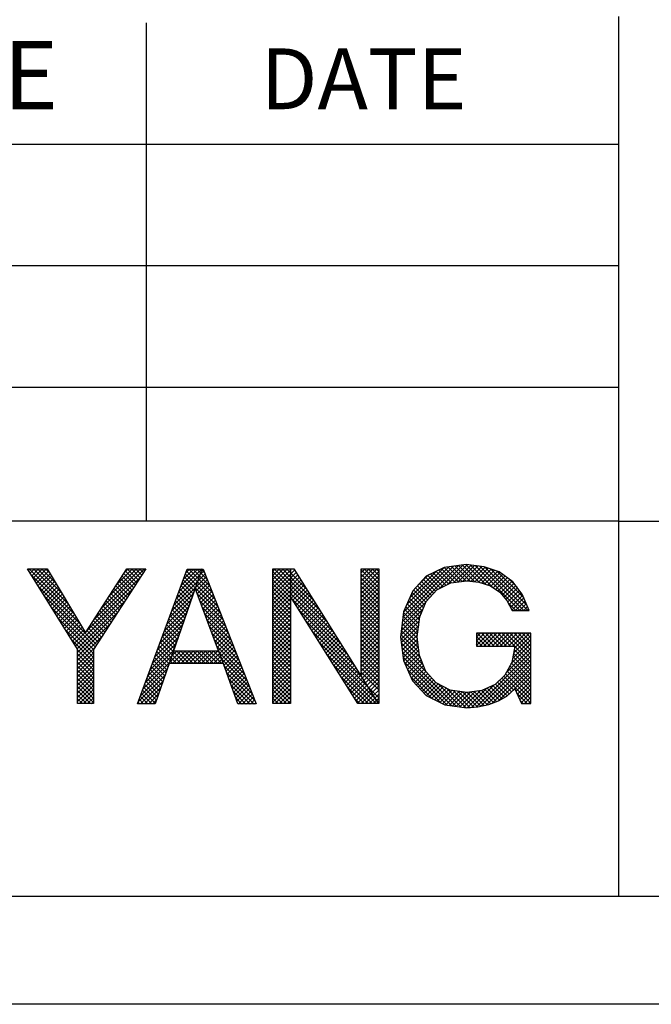
# Model space of a CAD drawing. Extents: x 41 to 868, y 22 to 613.
# Drawn here: x 581 to 637, y 22 to 109 of the extents above; entities that cross this region are included whole.
import ezdxf

# ---------------------------------------------------------------- set-up
doc = ezdxf.new("R2010")
doc.units = 0
doc.header["$LTSCALE"] = 10
doc.header["$MEASUREMENT"] = 0
doc.layers.get('0').update_dxf_attribs({"color": 3, "linetype": 'CONTINUOUS'})
for name, color, linetype in [('LOGO', 5, 'CONTINUOUS'), ('NEEDLE', 2, 'CONTINUOUS'), ('THIN', 3, 'CONTINUOUS')]:
    doc.layers.add(name, color=color, linetype=linetype)
doc.styles.add('GULIM', font='Gulim.ttf', dxfattribs={"width": 0.95})

# ---------------------------------------------------------------- blocks, each defined once
blk = doc.blocks.new('*X8')
at = {"color": 0}
for p, q in [((451.755, 22.188), (452.393, 22.826)), ((451.755, 22.365), (452.216, 22.826)), ((451.755, 22.542), (452.04, 22.826)), ((451.755, 22.718), (451.863, 22.826)), ((451.755, 22.011), (452.523, 22.779)), ((452.523, 21.945), (451.755, 22.713)), ((451.755, 21.835), (452.523, 22.602)), ((452.523, 22.122), (451.82, 22.826)), ((452.523, 22.299), (451.996, 22.826)), ((452.523, 22.476), (452.173, 22.826)), ((452.523, 22.653), (452.35, 22.826)), ((452.523, 21.769), (451.755, 22.536)), ((451.755, 21.658), (452.523, 22.426)), ((452.523, 21.592), (451.755, 22.36)), ((451.755, 21.481), (452.523, 22.249)), ((452.523, 21.415), (451.755, 22.183)), ((451.755, 21.304), (452.523, 22.072)), ((452.523, 21.238), (451.755, 22.006)), ((451.755, 21.127), (452.523, 21.895)), ((452.523, 21.062), (451.755, 21.829)), ((451.755, 20.951), (452.523, 21.718)), ((452.523, 20.885), (451.755, 21.653)), ((451.755, 20.774), (452.523, 21.542)), ((452.523, 20.708), (451.755, 21.476)), ((451.755, 20.597), (452.523, 21.365)), ((452.523, 20.531), (451.755, 21.299)), ((451.755, 20.42), (452.523, 21.188)), ((452.523, 20.354), (451.755, 21.122)), ((451.755, 20.244), (452.523, 21.011)), ((452.523, 20.178), (451.755, 20.945)), ((451.755, 20.067), (452.523, 20.835)), ((452.523, 20.001), (451.755, 20.769)), ((451.755, 19.89), (452.523, 20.658)), ((452.523, 19.824), (451.755, 20.592)), ((451.755, 19.713), (452.523, 20.481)), ((452.523, 19.647), (451.755, 20.415)), ((451.755, 19.536), (452.523, 20.304)), ((452.523, 19.471), (451.755, 20.238)), ((451.755, 19.36), (452.523, 20.127)), ((452.523, 19.294), (451.755, 20.062)), ((451.755, 19.183), (452.523, 19.951)), ((452.523, 19.117), (451.755, 19.885)), ((451.755, 19.006), (452.523, 19.774)), ((452.523, 18.94), (451.755, 19.708)), ((451.755, 18.829), (452.523, 19.597)), ((452.523, 18.763), (451.755, 19.531)), ((451.755, 18.653), (452.523, 19.42)), ((452.523, 18.587), (451.755, 19.354)), ((451.755, 18.476), (452.523, 19.244)), ((452.523, 18.41), (451.755, 19.178)), ((451.755, 18.299), (452.523, 19.067)), ((452.523, 18.233), (451.755, 19.001)), ((451.755, 18.122), (452.523, 18.89)), ((452.523, 18.056), (451.755, 18.824)), ((451.755, 17.945), (452.523, 18.713)), ((452.523, 17.88), (451.755, 18.647)), ((451.755, 17.769), (452.523, 18.536)), ((452.523, 17.703), (451.755, 18.471)), ((451.755, 17.592), (452.523, 18.36)), ((452.523, 17.526), (451.755, 18.294)), ((451.755, 17.415), (452.523, 18.183)), ((452.523, 17.349), (451.755, 18.117)), ((451.755, 17.238), (452.523, 18.006)), ((452.523, 17.172), (451.755, 17.94)), ((451.755, 17.062), (452.523, 17.829)), ((452.524, 16.995), (451.755, 17.763)), ((452.347, 16.995), (451.755, 17.587)), ((451.865, 16.995), (452.523, 17.653)), ((452.042, 16.995), (452.523, 17.476)), ((452.171, 16.995), (451.755, 17.41)), ((451.994, 16.995), (451.755, 17.233)), ((451.817, 16.995), (451.755, 17.056)), ((452.219, 16.995), (452.523, 17.299)), ((452.396, 16.995), (452.523, 17.122))]:
    blk.add_line(p, q, dxfattribs=at)
blk = doc.blocks.new('*X6')
at = {"color": 0}
for p, q in [((441.181, 22.751), (441.256, 22.826)), ((443.147, 20.892), (441.213, 22.826)), ((441.249, 22.642), (441.433, 22.826)), ((441.317, 22.533), (441.61, 22.826)), ((441.385, 22.424), (441.787, 22.826)), ((442.882, 21.334), (441.39, 22.826)), ((441.452, 22.315), (441.963, 22.826)), ((441.52, 22.206), (442.044, 22.73)), ((442.616, 21.776), (441.567, 22.826)), ((441.588, 22.097), (442.11, 22.619)), ((442.351, 22.218), (441.743, 22.826)), ((442.085, 22.66), (441.92, 22.826)), ((444.009, 20.629), (446.206, 22.826)), ((444.334, 21.13), (446.029, 22.826)), ((444.659, 21.632), (445.852, 22.826)), ((444.984, 22.134), (445.676, 22.826)), ((445.806, 22.122), (445.302, 22.626)), ((445.309, 22.636), (445.499, 22.826)), ((445.875, 22.229), (445.372, 22.733)), ((445.945, 22.336), (445.456, 22.826)), ((446.015, 22.443), (445.632, 22.826)), ((446.085, 22.55), (445.809, 22.826)), ((446.155, 22.657), (445.986, 22.826)), ((446.225, 22.764), (446.163, 22.826)), ((443.413, 20.449), (441.296, 22.566)), ((441.656, 21.988), (442.177, 22.509)), ((441.724, 21.879), (442.243, 22.398)), ((441.792, 21.77), (442.309, 22.288)), ((441.86, 21.661), (442.375, 22.177)), ((443.684, 20.127), (446.044, 22.487)), ((445.526, 21.695), (445.024, 22.196)), ((445.596, 21.802), (445.094, 22.304)), ((445.666, 21.909), (445.163, 22.411)), ((445.736, 22.015), (445.233, 22.518)), ((444.129, 19.556), (441.588, 22.097)), ((441.927, 21.552), (442.442, 22.067)), ((441.995, 21.443), (442.508, 21.956)), ((442.063, 21.335), (442.574, 21.846)), ((443.216, 19.483), (445.71, 21.977)), ((445.247, 21.267), (444.746, 21.767)), ((445.317, 21.374), (444.816, 21.875)), ((445.386, 21.481), (444.885, 21.982)), ((445.456, 21.588), (444.955, 22.089)), ((444.059, 19.45), (441.88, 21.629)), ((442.131, 21.226), (442.641, 21.735)), ((442.199, 21.117), (442.707, 21.625)), ((442.267, 21.008), (442.773, 21.514)), ((442.334, 20.899), (442.84, 21.404)), ((443.284, 19.374), (445.377, 21.466)), ((444.967, 20.839), (444.468, 21.338)), ((445.037, 20.946), (444.538, 21.445)), ((445.107, 21.053), (444.607, 21.553)), ((445.177, 21.16), (444.677, 21.66)), ((443.99, 19.342), (442.172, 21.16)), ((442.402, 20.79), (442.906, 21.294)), ((442.47, 20.681), (442.972, 21.183)), ((442.538, 20.572), (443.039, 21.073)), ((442.606, 20.463), (443.105, 20.962)), ((443.297, 19.21), (445.044, 20.956)), ((444.688, 20.412), (444.19, 20.909)), ((444.758, 20.519), (444.26, 21.016)), ((444.827, 20.626), (444.329, 21.124)), ((444.897, 20.732), (444.399, 21.231)), ((443.99, 19.165), (442.464, 20.691)), ((442.674, 20.354), (443.171, 20.852)), ((442.742, 20.245), (443.237, 20.741)), ((442.809, 20.136), (443.304, 20.631)), ((442.877, 20.027), (443.37, 20.52)), ((444.408, 19.984), (443.912, 20.48)), ((444.478, 20.091), (443.982, 20.587)), ((444.548, 20.198), (444.051, 20.694)), ((444.618, 20.305), (444.121, 20.802)), ((443.99, 18.988), (442.756, 20.222)), ((442.945, 19.918), (443.436, 20.41)), ((443.013, 19.81), (443.503, 20.299)), ((443.081, 19.701), (443.569, 20.189)), ((443.149, 19.592), (443.635, 20.078)), ((443.297, 19.033), (444.71, 20.446)), ((444.199, 19.663), (443.704, 20.158)), ((444.269, 19.77), (443.773, 20.265)), ((444.338, 19.877), (443.843, 20.373)), ((443.99, 18.811), (443.048, 19.754)), ((443.297, 18.856), (444.377, 19.936)), ((443.297, 18.679), (444.043, 19.426)), ((443.99, 18.635), (443.297, 19.328)), ((443.297, 18.503), (443.99, 19.196)), ((443.99, 18.458), (443.297, 19.151)), ((443.297, 18.326), (443.99, 19.019)), ((443.99, 18.281), (443.297, 18.974)), ((443.297, 18.149), (443.99, 18.842)), ((443.99, 18.104), (443.297, 18.797)), ((443.297, 17.972), (443.99, 18.665)), ((443.99, 17.928), (443.297, 18.62)), ((443.297, 17.796), (443.99, 18.488)), ((443.99, 17.751), (443.297, 18.444)), ((443.297, 17.619), (443.99, 18.312)), ((443.99, 17.574), (443.297, 18.267)), ((443.297, 17.442), (443.99, 18.135)), ((443.99, 17.397), (443.297, 18.09)), ((443.297, 17.265), (443.99, 17.958)), ((443.99, 17.22), (443.297, 17.913)), ((443.297, 17.088), (443.99, 17.781)), ((443.99, 17.044), (443.297, 17.737)), ((443.862, 16.995), (443.297, 17.56)), ((443.38, 16.995), (443.99, 17.605)), ((443.685, 16.995), (443.297, 17.383)), ((443.509, 16.995), (443.297, 17.206)), ((443.557, 16.995), (443.99, 17.428)), ((443.734, 16.995), (443.99, 17.251)), ((443.91, 16.995), (443.99, 17.074)), ((443.332, 16.995), (443.297, 17.029))]:
    blk.add_line(p, q, dxfattribs=at)
blk = doc.blocks.new('*X7')
at = {"color": 0}
for p, q in [((447.689, 21.834), (448.674, 22.819)), ((447.793, 22.115), (448.497, 22.819)), ((447.897, 22.396), (448.32, 22.819)), ((448.45, 22.13), (447.975, 22.605)), ((448.001, 22.677), (448.143, 22.819)), ((448.495, 22.261), (448.023, 22.734)), ((448.541, 22.392), (448.115, 22.819)), ((448.587, 22.523), (448.291, 22.819)), ((448.632, 22.654), (448.468, 22.819)), ((448.509, 22.3), (448.821, 22.613)), ((448.603, 22.572), (448.772, 22.74)), ((448.917, 22.37), (448.632, 22.654)), ((448.678, 22.785), (448.645, 22.819)), ((448.803, 22.661), (448.678, 22.785)), ((447.48, 21.272), (448.509, 22.3)), ((447.585, 21.553), (448.603, 22.572)), ((448.306, 21.743), (447.831, 22.218)), ((448.352, 21.874), (447.879, 22.347)), ((448.404, 21.999), (447.927, 22.476)), ((448.414, 22.029), (448.871, 22.486)), ((448.434, 21.872), (448.921, 22.359)), ((448.483, 21.744), (448.971, 22.232)), ((449.261, 21.496), (448.495, 22.261)), ((449.146, 21.787), (448.541, 22.392)), ((449.032, 22.078), (448.587, 22.523)), ((447.272, 20.71), (448.307, 21.745)), ((447.376, 20.991), (448.414, 22.029)), ((448.169, 21.35), (447.688, 21.831)), ((448.215, 21.481), (447.736, 21.96)), ((448.261, 21.612), (447.783, 22.089)), ((449.49, 20.913), (448.404, 21.999)), ((449.375, 21.204), (448.45, 22.13)), ((449.604, 20.622), (448.483, 21.743)), ((448.531, 21.615), (449.021, 22.105)), ((448.579, 21.487), (449.071, 21.978)), ((448.627, 21.358), (449.121, 21.852)), ((447.168, 20.429), (448.212, 21.473)), ((447.986, 20.826), (447.497, 21.315)), ((448.031, 20.957), (447.544, 21.444)), ((448.077, 21.088), (447.592, 21.573)), ((448.123, 21.219), (447.64, 21.702)), ((449.719, 20.33), (448.589, 21.46)), ((448.675, 21.229), (449.171, 21.725)), ((448.724, 21.101), (449.221, 21.598)), ((448.772, 20.972), (449.27, 21.471)), ((448.82, 20.844), (449.32, 21.344)), ((446.96, 19.867), (448.022, 20.929)), ((447.064, 20.148), (448.117, 21.201)), ((447.848, 20.433), (447.353, 20.928)), ((447.894, 20.564), (447.401, 21.057)), ((447.94, 20.695), (447.449, 21.186)), ((449.834, 20.039), (448.695, 21.178)), ((449.948, 19.748), (448.801, 20.895)), ((448.868, 20.715), (449.37, 21.217)), ((448.917, 20.587), (449.42, 21.09)), ((448.965, 20.458), (449.47, 20.963)), ((446.855, 19.586), (447.926, 20.657)), ((447.711, 20.041), (447.21, 20.541)), ((447.756, 20.172), (447.257, 20.67)), ((447.802, 20.302), (447.305, 20.799)), ((450.063, 19.456), (448.907, 20.612)), ((449.013, 20.33), (449.52, 20.836)), ((449.061, 20.201), (449.57, 20.71)), ((449.109, 20.072), (449.62, 20.583)), ((446.647, 19.024), (447.736, 20.113)), ((446.751, 19.305), (447.831, 20.385)), ((447.573, 19.648), (447.066, 20.155)), ((447.619, 19.779), (447.114, 20.284)), ((447.665, 19.91), (447.162, 20.413)), ((450.177, 19.165), (449.013, 20.329)), ((450.292, 18.874), (449.119, 20.046)), ((449.158, 19.944), (449.67, 20.456)), ((449.206, 19.815), (449.719, 20.329)), ((449.254, 19.687), (449.769, 20.202)), ((449.302, 19.558), (449.819, 20.075)), ((446.543, 18.743), (447.641, 19.841)), ((447.399, 19.115), (446.875, 19.639)), ((447.444, 19.246), (446.923, 19.768)), ((447.481, 19.386), (446.971, 19.897)), ((447.527, 19.517), (447.018, 20.026)), ((450.406, 18.582), (449.226, 19.763)), ((449.351, 19.43), (449.869, 19.948)), ((449.399, 19.301), (449.919, 19.821)), ((449.457, 19.183), (449.969, 19.694)), ((446.335, 18.181), (447.45, 19.297)), ((446.439, 18.462), (447.545, 19.569)), ((447.262, 18.722), (446.731, 19.252)), ((447.307, 18.853), (446.779, 19.381)), ((447.353, 18.984), (446.827, 19.51)), ((447.279, 18.773), (447.792, 19.286)), ((447.374, 19.044), (447.616, 19.286)), ((447.418, 18.734), (447.969, 19.286)), ((447.956, 18.734), (447.444, 19.246)), ((448.133, 18.734), (447.581, 19.286)), ((447.595, 18.734), (448.146, 19.286)), ((448.31, 18.734), (447.758, 19.286)), ((447.772, 18.734), (448.323, 19.286)), ((448.486, 18.734), (447.935, 19.286)), ((447.948, 18.734), (448.5, 19.286)), ((448.663, 18.734), (448.112, 19.286)), ((448.125, 18.734), (448.676, 19.286)), ((448.84, 18.734), (448.289, 19.286)), ((448.302, 18.734), (448.853, 19.286)), ((449.017, 18.734), (448.465, 19.286)), ((448.479, 18.734), (449.03, 19.286)), ((449.193, 18.734), (448.642, 19.286)), ((448.655, 18.734), (449.207, 19.286)), ((449.37, 18.734), (448.819, 19.286)), ((448.832, 18.734), (449.383, 19.286)), ((449.547, 18.734), (448.996, 19.286)), ((449.009, 18.734), (449.457, 19.183)), ((449.559, 18.899), (449.172, 19.286)), ((450.521, 18.291), (449.332, 19.48)), ((449.46, 19.175), (449.349, 19.286)), ((449.504, 19.053), (450.019, 19.568)), ((449.551, 18.923), (450.069, 19.441)), ((449.598, 18.793), (450.119, 19.314)), ((449.644, 18.663), (450.169, 19.187)), ((446.126, 17.619), (447.279, 18.773)), ((446.23, 17.9), (447.374, 19.044)), ((447.125, 18.328), (446.588, 18.865)), ((447.17, 18.46), (446.636, 18.994)), ((447.216, 18.591), (446.684, 19.123)), ((447.426, 18.734), (447.307, 18.853)), ((447.602, 18.734), (447.353, 18.984)), ((447.779, 18.734), (447.399, 19.115)), ((449.186, 18.734), (449.504, 19.053)), ((449.363, 18.734), (449.551, 18.923)), ((450.635, 18), (449.46, 19.175)), ((449.539, 18.734), (449.598, 18.793)), ((450.75, 17.708), (449.559, 18.899)), ((449.691, 18.533), (450.218, 19.06)), ((449.738, 18.403), (450.268, 18.933)), ((449.784, 18.272), (450.318, 18.806)), ((446.022, 17.339), (447.185, 18.501)), ((446.942, 17.804), (446.397, 18.349)), ((446.988, 17.935), (446.445, 18.478)), ((447.033, 18.066), (446.492, 18.607)), ((447.079, 18.197), (446.54, 18.736)), ((450.864, 17.417), (449.658, 18.623)), ((450.979, 17.126), (449.758, 18.347)), ((449.831, 18.142), (450.368, 18.679)), ((449.878, 18.012), (450.418, 18.553)), ((449.924, 17.882), (450.468, 18.426)), ((445.918, 17.058), (447.09, 18.23)), ((446.028, 16.991), (446.996, 17.959)), ((446.805, 17.411), (446.253, 17.962)), ((446.85, 17.542), (446.301, 18.091)), ((446.896, 17.673), (446.349, 18.22)), ((450.949, 16.979), (449.857, 18.071)), ((449.971, 17.752), (450.518, 18.299)), ((450.018, 17.622), (450.568, 18.172)), ((450.065, 17.492), (450.618, 18.045)), ((450.111, 17.362), (450.667, 17.918)), ((446.668, 17.018), (446.11, 17.575)), ((446.713, 17.149), (446.158, 17.704)), ((446.204, 16.991), (446.901, 17.687)), ((446.759, 17.28), (446.205, 17.833)), ((450.772, 16.979), (449.956, 17.796)), ((450.595, 16.979), (450.055, 17.52)), ((450.158, 17.232), (450.717, 17.791)), ((450.205, 17.102), (450.767, 17.664)), ((450.259, 16.979), (450.817, 17.537)), ((445.988, 16.991), (445.919, 17.06)), ((446.164, 16.991), (445.966, 17.189)), ((446.341, 16.991), (446.014, 17.317)), ((446.518, 16.991), (446.062, 17.446)), ((446.381, 16.991), (446.807, 17.416)), ((446.558, 16.991), (446.712, 17.145)), ((450.418, 16.979), (450.154, 17.244)), ((450.436, 16.979), (450.867, 17.411)), ((450.613, 16.979), (450.917, 17.284)), ((450.789, 16.979), (450.967, 17.157)), ((450.966, 16.979), (451.017, 17.03))]:
    blk.add_line(p, q, dxfattribs=at)
blk = doc.blocks.new('*X2')
at = {"color": 0}
for p, q in [((459.332, 22.163), (460.183, 23.015)), ((460.966, 22.164), (460.111, 23.02)), ((457.371, 20.556), (459.791, 22.976)), ((457.396, 20.757), (459.586, 22.947)), ((457.42, 20.958), (459.381, 22.919)), ((457.552, 21.267), (459.172, 22.887)), ((457.687, 21.579), (458.823, 22.715)), ((459.125, 22.061), (458.588, 22.599)), ((459.243, 22.12), (458.706, 22.657)), ((459.362, 22.178), (458.824, 22.715)), ((459.487, 22.23), (458.943, 22.774)), ((458.984, 21.992), (459.996, 23.004)), ((459.644, 22.249), (459.061, 22.832)), ((459.802, 22.268), (459.179, 22.891)), ((459.96, 22.287), (459.334, 22.913)), ((460.117, 22.306), (459.489, 22.934)), ((459.588, 22.242), (460.34, 22.994)), ((460.306, 22.295), (459.645, 22.956)), ((459.789, 22.267), (460.496, 22.973)), ((460.504, 22.274), (459.8, 22.977)), ((460.709, 22.245), (459.955, 22.999)), ((459.99, 22.291), (460.652, 22.953)), ((460.184, 22.308), (460.808, 22.932)), ((461.269, 22.039), (460.309, 22.998)), ((460.343, 22.291), (460.954, 22.902)), ((460.503, 22.274), (461.086, 22.857)), ((462.465, 21.019), (460.513, 22.971)), ((460.663, 22.257), (461.218, 22.812)), ((462.642, 21.019), (460.717, 22.944)), ((460.8, 22.217), (461.349, 22.766)), ((462.818, 21.019), (460.926, 22.911)), ((460.934, 22.174), (461.481, 22.721)), ((461.069, 22.132), (461.601, 22.665)), ((462.753, 21.261), (461.195, 22.819)), ((461.199, 22.086), (461.704, 22.591)), ((462.634, 21.557), (461.464, 22.727)), ((457.953, 22.022), (458.474, 22.542)), ((458.625, 21.677), (458.111, 22.192)), ((458.71, 21.77), (458.196, 22.283)), ((458.794, 21.862), (458.281, 22.375)), ((458.888, 21.945), (458.366, 22.467)), ((459.006, 22.003), (458.469, 22.54)), ((461.305, 22.015), (461.807, 22.517)), ((461.41, 21.943), (461.91, 22.444)), ((461.516, 21.872), (462.014, 22.37)), ((461.613, 21.792), (462.117, 22.296)), ((461.693, 21.695), (462.202, 22.205)), ((462.332, 22.037), (461.96, 22.408)), ((458.33, 21.265), (457.786, 21.809)), ((458.381, 21.391), (457.855, 21.916)), ((458.457, 21.492), (457.941, 22.008)), ((458.541, 21.584), (458.026, 22.1)), ((461.772, 21.598), (462.279, 22.105)), ((461.852, 21.501), (462.356, 22.005)), ((461.921, 21.394), (462.433, 21.905)), ((461.983, 21.278), (462.51, 21.806)), ((457.347, 20.355), (458.38, 21.388)), ((458.125, 20.763), (457.573, 21.315)), ((458.176, 20.889), (457.626, 21.439)), ((458.227, 21.014), (457.68, 21.562)), ((458.279, 21.14), (457.733, 21.685)), ((462.288, 21.019), (461.93, 21.378)), ((462.044, 21.163), (462.578, 21.697)), ((462.105, 21.048), (462.629, 21.571)), ((462.254, 21.019), (462.679, 21.445)), ((462.431, 21.019), (462.73, 21.319)), ((457.323, 20.155), (458.258, 21.089)), ((458.063, 20.295), (457.417, 20.94)), ((458.083, 20.452), (457.466, 21.069)), ((458.103, 20.608), (457.519, 21.192)), ((462.608, 21.019), (462.781, 21.193)), ((462.784, 21.019), (462.832, 21.067)), ((457.299, 19.954), (458.136, 20.79)), ((457.301, 19.778), (458.099, 20.577)), ((458.019, 19.808), (457.361, 20.467)), ((458.022, 19.982), (457.38, 20.625)), ((458.043, 20.138), (457.399, 20.782)), ((457.321, 19.622), (458.073, 20.374)), ((458.066, 19.408), (457.323, 20.151)), ((457.341, 19.465), (458.047, 20.171)), ((458.042, 19.608), (457.342, 20.309)), ((460.576, 19.871), (460.75, 20.046)), ((460.576, 19.694), (460.927, 20.046)), ((460.576, 19.518), (461.104, 20.046)), ((461.171, 19.484), (460.61, 20.046)), ((460.719, 19.484), (461.281, 20.046)), ((461.348, 19.484), (460.787, 20.046)), ((460.896, 19.484), (461.457, 20.046)), ((461.525, 19.484), (460.963, 20.046)), ((461.073, 19.484), (461.634, 20.046)), ((461.702, 19.484), (461.14, 20.046)), ((461.249, 19.484), (461.811, 20.046)), ((461.879, 19.484), (461.317, 20.046)), ((461.426, 19.484), (461.988, 20.046)), ((462.055, 19.484), (461.494, 20.046)), ((461.603, 19.484), (462.164, 20.046)), ((462.935, 18.781), (461.671, 20.046)), ((461.78, 19.484), (462.341, 20.046)), ((462.935, 18.958), (461.847, 20.046)), ((461.956, 19.484), (462.518, 20.046)), ((462.935, 19.135), (462.024, 20.046)), ((462.133, 19.484), (462.695, 20.046)), ((462.935, 19.312), (462.201, 20.046)), ((462.215, 19.39), (462.872, 20.046)), ((462.935, 19.489), (462.378, 20.046)), ((462.935, 19.665), (462.554, 20.046)), ((462.935, 19.842), (462.731, 20.046)), ((462.935, 20.019), (462.908, 20.046)), ((458.148, 18.972), (457.295, 19.826)), ((458.089, 19.208), (457.304, 19.993)), ((458.269, 18.675), (457.321, 19.623)), ((457.362, 19.309), (458.021, 19.968)), ((457.382, 19.152), (458.021, 19.792)), ((457.402, 18.996), (458.04, 19.633)), ((460.995, 19.484), (460.576, 19.903)), ((460.818, 19.484), (460.576, 19.727)), ((462.136, 18.956), (462.935, 19.756)), ((462.175, 19.173), (462.935, 19.933)), ((458.471, 18.296), (457.347, 19.419)), ((459.717, 16.873), (457.374, 19.216)), ((457.426, 18.843), (458.058, 19.475)), ((457.48, 18.72), (458.076, 19.317)), ((460.557, 16.848), (462.935, 19.226)), ((460.641, 19.484), (460.576, 19.55)), ((461.85, 18.318), (462.935, 19.402)), ((462.068, 18.712), (462.935, 19.579)), ((462.935, 18.428), (462.178, 19.185)), ((462.935, 18.605), (462.205, 19.334)), ((459.514, 16.899), (457.4, 19.013)), ((459.312, 16.924), (457.452, 18.784)), ((457.534, 18.597), (458.095, 19.158)), ((457.587, 18.474), (458.13, 19.017)), ((457.641, 18.351), (458.181, 18.891)), ((457.695, 18.228), (458.232, 18.765)), ((460.769, 16.882), (462.935, 19.049)), ((460.995, 16.932), (462.935, 18.872)), ((462.935, 18.074), (462.123, 18.887)), ((462.935, 18.251), (462.15, 19.036)), ((459.043, 17.017), (457.589, 18.471)), ((457.748, 18.105), (458.283, 18.639)), ((457.802, 17.982), (458.334, 18.514)), ((457.886, 17.889), (458.385, 18.388)), ((461.25, 17.011), (462.935, 18.695)), ((461.534, 17.118), (462.935, 18.518)), ((462.935, 17.367), (461.898, 18.404)), ((462.935, 17.544), (461.961, 18.518)), ((462.935, 17.721), (462.024, 18.632)), ((462.935, 17.898), (462.087, 18.746)), ((462.156, 17.563), (462.935, 18.342)), ((458.69, 17.193), (457.726, 18.157)), ((457.971, 17.797), (458.47, 18.296)), ((458.056, 17.705), (458.555, 18.204)), ((458.141, 17.614), (458.64, 18.113)), ((458.226, 17.522), (458.725, 18.021)), ((458.311, 17.43), (458.81, 17.929)), ((461.997, 17.421), (461.488, 17.93)), ((462.091, 17.504), (461.579, 18.017)), ((462.184, 17.588), (461.669, 18.103)), ((462.935, 17.014), (461.759, 18.189)), ((462.935, 17.19), (461.835, 18.29)), ((462.286, 17.516), (462.935, 18.165)), ((462.342, 17.395), (462.935, 17.988)), ((458.397, 17.339), (458.916, 17.858)), ((458.515, 17.28), (459.03, 17.795)), ((458.633, 17.222), (459.144, 17.733)), ((458.751, 17.163), (459.259, 17.67)), ((458.869, 17.104), (459.373, 17.608)), ((459.919, 16.848), (458.9, 17.866)), ((458.987, 17.045), (459.507, 17.565)), ((459.104, 16.986), (459.664, 17.545)), ((459.23, 16.935), (459.82, 17.525)), ((460.121, 16.822), (459.29, 17.653)), ((459.387, 16.915), (459.977, 17.504)), ((459.544, 16.895), (460.133, 17.484)), ((460.293, 16.827), (459.562, 17.558)), ((459.701, 16.875), (460.33, 17.504)), ((460.457, 16.84), (459.765, 17.532)), ((459.858, 16.855), (460.532, 17.53)), ((460.621, 16.853), (459.968, 17.506)), ((460.015, 16.836), (460.735, 17.556)), ((460.768, 16.882), (460.168, 17.483)), ((460.174, 16.818), (461.017, 17.661)), ((460.913, 16.914), (460.324, 17.503)), ((460.365, 16.833), (461.343, 17.81)), ((461.058, 16.946), (460.481, 17.523)), ((461.192, 16.989), (460.637, 17.544)), ((461.321, 17.037), (460.794, 17.564)), ((461.449, 17.086), (460.919, 17.616)), ((461.571, 17.14), (461.04, 17.671)), ((461.683, 17.205), (461.161, 17.727)), ((461.795, 17.27), (461.282, 17.783)), ((461.904, 17.338), (461.398, 17.844)), ((462.398, 17.274), (462.935, 17.811)), ((462.454, 17.153), (462.935, 17.635)), ((462.768, 17.004), (462.312, 17.46)), ((462.591, 17.004), (462.465, 17.131)), ((462.51, 17.033), (462.935, 17.458)), ((462.658, 17.004), (462.935, 17.281)), ((462.835, 17.004), (462.935, 17.104))]:
    blk.add_line(p, q, dxfattribs=at)
blk = doc.blocks.new('*X1')
at = {"color": 0}
for p, q in [((455.576, 22.119), (456.282, 22.826)), ((455.576, 22.296), (456.105, 22.826)), ((455.576, 22.473), (455.929, 22.826)), ((455.576, 22.65), (455.752, 22.826)), ((456.343, 22.014), (455.576, 22.782)), ((455.576, 21.942), (456.343, 22.71)), ((456.343, 21.838), (455.576, 22.605)), ((456.343, 22.191), (455.709, 22.826)), ((456.343, 22.368), (455.886, 22.826)), ((456.343, 22.545), (456.062, 22.826)), ((456.343, 22.721), (456.239, 22.826)), ((455.576, 21.766), (456.343, 22.533)), ((456.343, 21.661), (455.576, 22.429)), ((455.576, 21.589), (456.343, 22.357)), ((456.343, 21.484), (455.576, 22.252)), ((455.576, 21.412), (456.343, 22.18)), ((456.343, 21.307), (455.576, 22.075)), ((455.576, 21.235), (456.343, 22.003)), ((456.343, 21.13), (455.576, 21.898)), ((455.576, 21.059), (456.343, 21.826)), ((456.343, 20.954), (455.576, 21.721)), ((455.576, 20.882), (456.343, 21.65)), ((456.343, 20.777), (455.576, 21.545)), ((455.576, 20.705), (456.343, 21.473)), ((456.343, 20.6), (455.576, 21.368)), ((455.576, 20.528), (456.343, 21.296)), ((456.343, 20.423), (455.576, 21.191)), ((455.576, 20.351), (456.343, 21.119)), ((456.343, 20.247), (455.576, 21.014)), ((455.576, 20.175), (456.343, 20.942)), ((456.343, 20.07), (455.576, 20.838)), ((455.576, 19.998), (456.343, 20.766)), ((456.343, 19.893), (455.576, 20.661)), ((455.576, 19.821), (456.343, 20.589)), ((456.343, 19.716), (455.576, 20.484)), ((455.576, 19.644), (456.343, 20.412)), ((456.343, 19.539), (455.576, 20.307)), ((455.576, 19.468), (456.343, 20.235)), ((456.343, 19.363), (455.576, 20.13)), ((455.576, 19.291), (456.343, 20.059)), ((456.343, 19.186), (455.576, 19.954)), ((455.576, 19.114), (456.343, 19.882)), ((456.343, 19.009), (455.576, 19.777)), ((455.576, 18.937), (456.343, 19.705)), ((456.343, 18.832), (455.576, 19.6)), ((455.576, 18.76), (456.343, 19.528)), ((456.343, 18.656), (455.576, 19.423)), ((455.576, 18.584), (456.343, 19.351)), ((456.343, 18.479), (455.576, 19.247)), ((455.576, 18.407), (456.343, 19.175)), ((456.343, 18.302), (455.576, 19.07)), ((455.576, 18.23), (456.343, 18.998)), ((456.343, 18.125), (455.576, 18.893)), ((455.626, 18.103), (456.343, 18.821)), ((456.343, 17.948), (455.576, 18.716)), ((456.343, 17.772), (455.576, 18.539)), ((456.343, 17.595), (455.576, 18.363)), ((455.694, 17.995), (456.343, 18.644)), ((455.762, 17.886), (456.343, 18.468)), ((455.83, 17.778), (456.343, 18.291)), ((455.898, 17.669), (456.343, 18.114)), ((455.966, 17.56), (456.343, 17.937)), ((456.343, 17.241), (455.869, 17.716)), ((456.035, 17.452), (456.343, 17.76)), ((456.103, 17.343), (456.343, 17.584)), ((456.343, 17.065), (456.166, 17.242)), ((456.171, 17.234), (456.343, 17.407)), ((456.239, 17.126), (456.343, 17.23)), ((456.307, 17.017), (456.343, 17.053))]:
    blk.add_line(p, q, dxfattribs=at)
blk = doc.blocks.new('*X0')
at = {"color": 0}
for p, q in [((452.523, 22.779), (452.57, 22.826)), ((452.523, 22.602), (452.696, 22.775)), ((452.523, 22.426), (452.764, 22.666)), ((453.192, 21.984), (452.523, 22.653)), ((452.523, 22.249), (452.832, 22.557)), ((453.489, 21.51), (452.523, 22.476)), ((452.523, 22.072), (452.9, 22.449)), ((452.523, 21.895), (452.968, 22.34)), ((453.787, 21.036), (452.523, 22.299)), ((452.523, 21.718), (453.036, 22.232)), ((454.084, 20.561), (452.523, 22.122)), ((454.382, 20.087), (452.523, 21.945)), ((454.679, 19.613), (452.523, 21.769)), ((452.56, 21.579), (453.105, 22.123)), ((452.628, 21.47), (453.173, 22.014)), ((452.697, 21.362), (453.241, 21.906)), ((452.765, 21.253), (453.309, 21.797)), ((454.976, 19.139), (452.6, 21.515)), ((452.833, 21.145), (453.377, 21.688)), ((452.901, 21.036), (453.445, 21.58)), ((452.97, 20.928), (453.513, 21.471)), ((453.038, 20.819), (453.582, 21.363)), ((455.274, 18.664), (452.9, 21.038)), ((453.106, 20.711), (453.65, 21.254)), ((453.175, 20.602), (453.718, 21.145)), ((453.243, 20.494), (453.786, 21.037)), ((453.311, 20.385), (453.854, 20.928)), ((455.571, 18.19), (453.2, 20.561)), ((453.379, 20.277), (453.922, 20.819)), ((453.448, 20.168), (453.99, 20.711)), ((453.516, 20.06), (454.059, 20.602)), ((453.584, 19.951), (454.127, 20.493)), ((455.869, 17.716), (453.5, 20.085)), ((453.653, 19.843), (454.195, 20.385)), ((453.721, 19.734), (454.263, 20.276)), ((453.789, 19.626), (454.331, 20.168)), ((453.857, 19.517), (454.399, 20.059)), ((456.166, 17.242), (453.8, 19.608)), ((453.926, 19.409), (454.467, 19.95)), ((453.994, 19.3), (454.536, 19.842)), ((454.062, 19.192), (454.604, 19.733)), ((454.13, 19.083), (454.672, 19.624)), ((454.199, 18.975), (454.74, 19.516)), ((454.267, 18.866), (454.808, 19.407)), ((454.335, 18.758), (454.876, 19.298)), ((454.404, 18.649), (454.944, 19.19)), ((456.236, 16.995), (454.1, 19.131)), ((454.472, 18.541), (455.013, 19.081)), ((454.54, 18.432), (455.081, 18.973)), ((454.608, 18.324), (455.149, 18.864)), ((454.677, 18.215), (455.217, 18.755)), ((456.06, 16.995), (454.4, 18.654)), ((454.745, 18.107), (455.285, 18.647)), ((454.813, 17.998), (455.353, 18.538)), ((454.881, 17.89), (455.421, 18.429)), ((455.883, 16.995), (454.7, 18.177)), ((454.95, 17.781), (455.489, 18.321)), ((455.018, 17.673), (455.558, 18.212)), ((455.086, 17.564), (455.626, 18.103)), ((455.155, 17.456), (455.694, 17.995)), ((455.706, 16.995), (455.001, 17.7)), ((455.223, 17.347), (455.762, 17.886)), ((455.291, 17.239), (455.83, 17.778)), ((455.359, 17.13), (455.898, 17.669)), ((455.428, 17.022), (455.966, 17.56)), ((455.529, 16.995), (455.301, 17.224)), ((455.578, 16.995), (456.035, 17.452)), ((455.754, 16.995), (456.103, 17.343)), ((455.931, 16.995), (456.171, 17.234)), ((456.108, 16.995), (456.239, 17.126)), ((456.285, 16.995), (456.307, 17.017))]:
    blk.add_line(p, q, dxfattribs=at)

msp = doc.modelspace()

# ---------------------------------------------------------------- linework, layer by layer
at = {"layer": 'LOGO'}
for p, q in [((585.934, 53.77), (581.531, 60.839)), ((581.531, 60.839), (583.266, 60.839)), ((583.266, 60.839), (586.639, 55.218)), ((586.639, 55.218), (590.28, 60.839)), ((591.976, 60.839), (587.345, 53.751)), ((590.28, 60.839), (591.976, 60.839)), ((591.219, 48.96), (595.618, 60.824)), ((591.219, 48.96), (595.618, 60.824)), ((596.912, 60.824), (592.777, 48.96)), ((595.618, 60.824), (597.016, 60.824)), ((595.618, 60.824), (597.016, 60.824)), ((597.016, 60.824), (601.69, 48.938)), ((597.016, 60.824), (601.69, 48.938)), ((603.153, 60.839), (605.002, 60.839)), ((603.153, 48.969), (603.153, 60.839)), ((604.716, 60.839), (604.716, 48.969)), ((605.002, 60.839), (612.448, 48.969)), ((610.93, 51.389), (610.93, 60.839)), ((610.93, 60.839), (612.493, 60.839)), ((612.493, 60.839), (612.493, 48.969)), ((618.268, 60.973), (616.686, 60.191)), ((620.193, 61.239), (618.268, 60.973)), ((621.775, 61.03), (620.193, 61.239)), ((623.11, 60.572), (621.775, 61.03)), ((616.686, 60.191), (615.485, 58.896)), ((624.311, 59.715), (623.11, 60.572)), ((596.305, 59.13), (594.381, 53.633)), ((598.367, 53.633), (596.305, 59.13)), ((598.367, 53.633), (596.305, 59.13)), ((616.667, 57.981), (617.601, 59.01)), ((617.601, 59.01), (618.84, 59.62)), ((618.84, 59.62), (620.251, 59.791)), ((620.251, 59.791), (621.318, 59.677)), ((621.318, 59.677), (622.347, 59.353)), ((622.347, 59.353), (623.167, 58.8)), ((625.149, 58.629), (624.311, 59.715)), ((610.663, 48.969), (604.716, 58.419)), ((615.485, 58.896), (614.685, 57.047)), ((623.167, 58.8), (623.777, 58.057)), ((625.74, 57.162), (625.149, 58.629)), ((616.114, 56.628), (616.667, 57.981)), ((623.777, 58.057), (624.253, 57.162)), ((614.685, 57.047), (614.418, 54.818)), ((615.886, 54.856), (616.114, 56.628)), ((624.253, 57.162), (625.74, 57.162)), ((614.418, 54.818), (614.685, 52.76)), ((616.076, 53.218), (615.886, 54.856)), ((621.108, 55.18), (621.108, 54.037)), ((625.912, 55.18), (621.108, 55.18)), ((625.912, 48.988), (625.912, 55.18)), ((621.108, 54.037), (624.482, 54.037)), ((624.482, 54.037), (624.215, 52.589)), ((585.934, 48.969), (585.934, 53.77)), ((587.345, 53.751), (587.345, 48.969)), ((594.381, 53.633), (598.367, 53.633)), ((594.405, 53.633), (598.4, 53.633)), ((600.086, 48.938), (598.4, 53.633)), ((616.648, 51.808), (616.076, 53.218)), ((594.014, 52.51), (592.777, 48.96)), ((598.803, 52.51), (594.014, 52.51)), ((598.803, 52.51), (594.014, 52.51)), ((600.086, 48.938), (598.803, 52.51)), ((614.685, 52.76), (615.466, 50.969)), ((624.215, 52.589), (623.605, 51.484)), ((617.563, 50.817), (616.648, 51.808)), ((623.605, 51.484), (622.748, 50.665)), ((615.466, 50.969), (616.667, 49.674)), ((618.783, 50.15), (617.563, 50.817)), ((622.748, 50.665), (621.585, 50.131)), ((616.667, 49.674), (618.306, 48.854)), ((620.251, 49.96), (618.783, 50.15)), ((621.585, 50.131), (620.251, 49.96)), ((623.052, 49.216), (623.777, 49.636)), ((623.777, 49.636), (624.482, 50.264)), ((624.482, 50.264), (625.073, 48.988)), ((587.345, 48.969), (585.934, 48.969)), ((592.777, 48.96), (591.219, 48.96)), ((592.777, 48.96), (591.219, 48.96)), ((601.69, 48.938), (600.086, 48.938)), ((601.69, 48.938), (600.086, 48.938)), ((604.716, 48.969), (603.153, 48.969)), ((612.493, 48.969), (610.663, 48.969)), ((618.306, 48.854), (620.27, 48.607)), ((620.27, 48.607), (621.242, 48.683)), ((621.242, 48.683), (622.195, 48.893)), ((622.195, 48.893), (623.052, 49.216)), ((625.073, 48.988), (625.912, 48.988)), ((856.841, 31.978), (51.126, 31.978))]:
    msp.add_line(p, q, dxfattribs=at)
at = {"layer": 'NEEDLE'}
for p, q in [((592.02, 65.04), (592.02, 108.968)), ((518.266, 98.254), (633.652, 98.254)), ((633.652, 87.54), (518.277, 87.54)), ((633.652, 76.825), (518.266, 76.825)), ((867.651, 22.476), (40.815, 22.476))]:
    msp.add_line(p, q, dxfattribs=at)
at = {"layer": 'THIN'}
for p, q in [((633.652, 65.04), (633.652, 109.504)), ((633.652, 65.04), (518.269, 65.04)), ((633.652, 65.04), (830.056, 65.04)), ((633.652, 31.978), (633.652, 65.04))]:
    msp.add_line(p, q, dxfattribs=at)

# ---------------------------------------------------------------- block references
at = {"layer": 'LOGO', "xscale": 2.03571826171875, "yscale": 2.03571826171875, "zscale": 2.03571826171875}
for name in ['*X6', '*X7', '*X8', '*X0', '*X1', '*X2']:
    msp.add_blockref(name, (-316.494, 14.372), dxfattribs=at)

# ---------------------------------------------------------------- texts
at = {"layer": 'NEEDLE', "style": 'GULIM'}
for s, height, p in [('NAME', 6, (561.863, 101.349)), ('DATE', 5.3572, (602.067, 101.349))]:
    msp.add_text(s, height=height, dxfattribs=at).set_placement(p)

doc.saveas('drawing.dxf')
